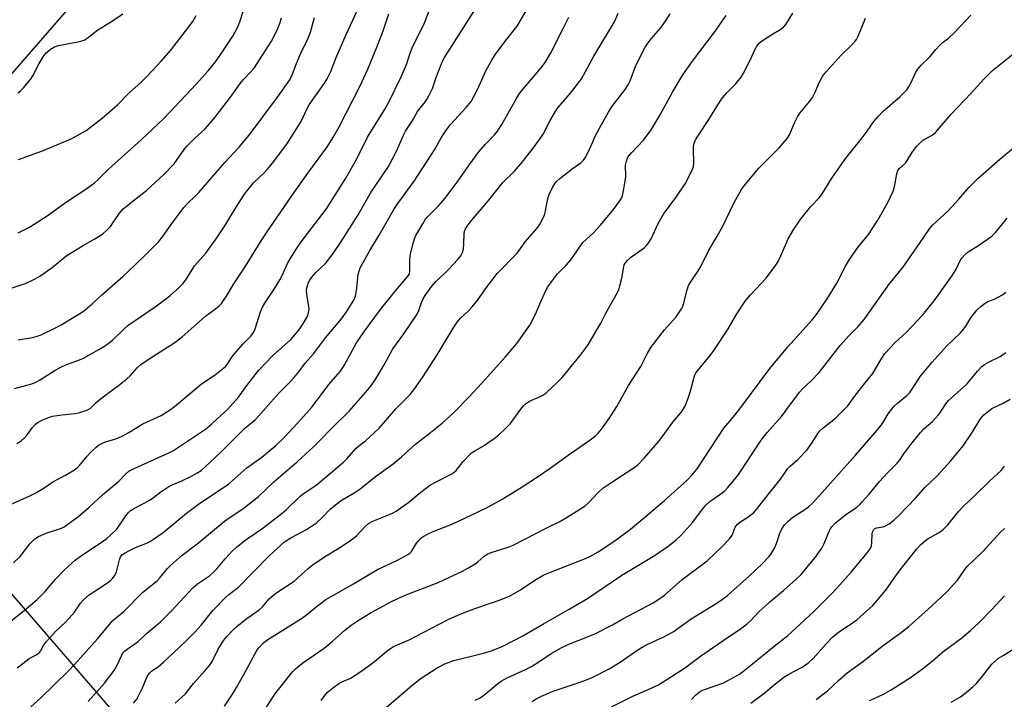
# Model space of a CAD drawing. Units: inches. Extents: x 1207771 to 1213771, y 553456 to 557457.
# Drawn here: x 1210526 to 1210851, y 553890 to 554114 of the extents above; entities that cross this region are included whole.
import ezdxf

# ---------------------------------------------------------------- set-up
doc = ezdxf.new("R2010")
doc.units = ezdxf.units.IN
doc.header["$MEASUREMENT"] = 0
doc.layers.add('NTRL-Trees', color=3, linetype='Continuous')
doc.layers.add('Undefined', color=1, linetype='Continuous')

msp = doc.modelspace()

# ---------------------------------------------------------------- linework, layer by layer
at = {"layer": 'NTRL-Trees'}
msp.add_polyline3d([(1210941.51, 553456.4, 0), (1210254.55, 553456.47, 0), (1210422.03, 553628.96, 0), (1210560.67, 553767.6, 0), (1210573.16, 553794.6, 0), (1210583.06, 553816, 0), (1210576.49, 553863.35, 0), (1210518.08, 553930.82, 0), (1210487.5, 554006.38, 0), (1210513, 554084.78, 0), (1210699.32, 554299.07, 0), (1210731.69, 554380.06, 0)], dxfattribs=at)
at = {"layer": 'Undefined'}
for points, elevation in [([(1210522.91, 553954.37), (1210529.3, 553957.24), (1210531.33, 553958.24), (1210533.68, 553959.67), (1210536.9, 553961.91), (1210541.09, 553964.06), (1210544.03, 553965.84), (1210544.9, 553966.54), (1210545.7, 553967.32), (1210548.25, 553970.4), (1210549.63, 553971.86), (1210551.07, 553973.25), (1210551.98, 553973.93), (1210553.22, 553974.63), (1210554.26, 553975.09), (1210557.72, 553976.03), (1210559.53, 553976.81), (1210561.79, 553978), (1210564.85, 553979.97), (1210566.62, 553981), (1210572.57, 553983.82), (1210575.33, 553985.52), (1210576.99, 553986.75), (1210585.84, 553994.09), (1210590.53, 553997.3), (1210592.78, 553999.04), (1210593.8, 553999.97), (1210594.63, 554000.97), (1210596.19, 554003.3), (1210597.44, 554004.88), (1210599.51, 554007.29), (1210602.17, 554009.93), (1210603.04, 554011.11), (1210603.67, 554012.42), (1210605.43, 554018.02), (1210606.01, 554019.49), (1210606.81, 554020.83), (1210610.15, 554025.81), (1210611.75, 554028.49), (1210612.67, 554030.23), (1210614.32, 554033.88), (1210615.37, 554035.8), (1210616.85, 554038.15), (1210618.85, 554041.05), (1210627.15, 554051.96), (1210633.55, 554062.13), (1210636.33, 554066.89), (1210637.3, 554068.67), (1210640.65, 554075.61), (1210646.31, 554084.67), (1210647.68, 554087.21), (1210651.82, 554095.5), (1210653.5, 554099.59), (1210654.78, 554103.34), (1210655.45, 554105.09), (1210656.73, 554107.89), (1210658.81, 554111.9), (1210659.45, 554113.3), (1210662.87, 554122.12)], 456), ([(1210523.95, 553935.2), (1210526.08, 553937.29), (1210529.33, 553941.46), (1210530.13, 553942.31), (1210530.98, 553943.07), (1210532.17, 553943.83), (1210534.74, 553944.96), (1210539.71, 553946.55), (1210540.66, 553947.07), (1210541.87, 553947.91), (1210545.42, 553950.54), (1210548.92, 553953.52), (1210553.25, 553957.56), (1210558.66, 553962.13), (1210560.86, 553964.45), (1210561.92, 553965.35), (1210563.67, 553966.3), (1210575.19, 553971.47), (1210576.71, 553972.24), (1210578.7, 553973.5), (1210587.26, 553979.31), (1210589.29, 553980.98), (1210591.07, 553982.64), (1210593.45, 553984.71), (1210594.48, 553985.72), (1210598.13, 553989.87), (1210600.89, 553993.67), (1210604.84, 553998.75), (1210609.39, 554003.46), (1210615.4, 554008.81), (1210617.99, 554011.88), (1210619.6, 554014.22), (1210620.69, 554016.12), (1210621.1, 554017.21), (1210621.37, 554018.32), (1210621.41, 554018.89), (1210621.34, 554019.74), (1210620.63, 554023.77), (1210620.54, 554025.02), (1210620.62, 554025.75), (1210620.85, 554026.59), (1210621.27, 554027.68), (1210621.66, 554028.46), (1210622.34, 554029.39), (1210623.69, 554030.92), (1210626.79, 554033.93), (1210628.41, 554035.91), (1210629.62, 554037.55), (1210631.93, 554041.01), (1210637.62, 554049.94), (1210641.76, 554057.31), (1210647.65, 554065.96), (1210650.26, 554071.01), (1210652.58, 554076.29), (1210653.21, 554077.56), (1210655.38, 554080.92), (1210657.17, 554084.04), (1210659.79, 554087.35), (1210660.38, 554088.23), (1210660.95, 554089.26), (1210662.08, 554091.66), (1210663.41, 554095.62), (1210664.98, 554099.65), (1210665.56, 554100.97), (1210666.06, 554101.89), (1210677.47, 554119.88)], 458), ([(1210524.21, 553992.7), (1210529.97, 553994.25), (1210531.26, 553994.72), (1210532.52, 553995.41), (1210537.31, 553998.46), (1210539.09, 553999.47), (1210541.43, 554000.6), (1210545.12, 554001.92), (1210546.97, 554002.69), (1210552.11, 554005.55), (1210554.29, 554006.88), (1210556.49, 554008.52), (1210560.46, 554012.36), (1210561.68, 554013.43), (1210570.59, 554019.58), (1210575.5, 554023.3), (1210578.7, 554026.1), (1210579.77, 554027.27), (1210580.98, 554028.83), (1210583.67, 554033.14), (1210587.36, 554037.3), (1210591.02, 554042.38), (1210593.57, 554046.32), (1210597.39, 554052.57), (1210600.15, 554056.76), (1210601.31, 554058.39), (1210603.11, 554060.58), (1210606.6, 554063.87), (1210607.62, 554064.96), (1210609.31, 554067.02), (1210614.11, 554073.26), (1210618.8, 554080.78), (1210620.7, 554084.81), (1210621.49, 554086.27), (1210626.51, 554093.45), (1210627.43, 554094.91), (1210628.58, 554097.24), (1210630.4, 554101.9), (1210633.6, 554109.54), (1210638.71, 554120.36)], 452), ([(1210518, 553911.9), (1210528.1, 553919.97), (1210531.68, 553923.08), (1210534.34, 553925.71), (1210537.82, 553929.74), (1210540.62, 553932.75), (1210544.23, 553936.03), (1210545.89, 553937.29), (1210553.58, 553942.39), (1210554.72, 553943.23), (1210556.14, 553944.46), (1210557.96, 553946.29), (1210560.95, 553950.66), (1210561.82, 553951.74), (1210562.43, 553952.29), (1210563.8, 553953.22), (1210567.06, 553954.8), (1210568.99, 553955.91), (1210570.12, 553956.71), (1210572.48, 553958.63), (1210575.17, 553960.37), (1210576.21, 553960.88), (1210579.43, 553962.24), (1210582.63, 553963.75), (1210584.41, 553964.73), (1210585.84, 553965.67), (1210587.18, 553966.8), (1210592.27, 553971.62), (1210600.13, 553979.47), (1210603.72, 553982.5), (1210604.75, 553983.5), (1210611.35, 553991.06), (1210615.26, 553994.98), (1210616.41, 553996.24), (1210617.98, 553998.21), (1210620.09, 554001.09), (1210622.82, 554004.15), (1210626.82, 554009.37), (1210632.16, 554015.72), (1210633.8, 554018.03), (1210636, 554021.54), (1210636.5, 554022.48), (1210636.75, 554023.15), (1210637.06, 554024.87), (1210637.58, 554030.34), (1210637.89, 554031.44), (1210638.32, 554032.5), (1210641.43, 554038.24), (1210644.52, 554043.26), (1210649.4, 554051.76), (1210650.67, 554053.75), (1210656.04, 554061.09), (1210661.63, 554069.52), (1210663.04, 554071.77), (1210664.95, 554075.41), (1210666.69, 554078), (1210668.1, 554079.81), (1210673.26, 554085.41), (1210674.83, 554087.44), (1210677.08, 554091.59), (1210679.74, 554097.47), (1210681.69, 554101.03), (1210682.96, 554103.03), (1210683.97, 554104.43), (1210686.22, 554107.39), (1210690.05, 554112.22), (1210692.92, 554117.09)], 460), ([(1210525.43, 554044.01), (1210529.2, 554045.93), (1210535.36, 554049.89), (1210541.08, 554054.06), (1210547.47, 554058.25), (1210550.54, 554060.46), (1210551.69, 554061.49), (1210555.19, 554065), (1210566.02, 554074.77), (1210573.48, 554081.82), (1210584.15, 554093.06), (1210588.11, 554097.55), (1210590.51, 554100.5), (1210592.34, 554102.96), (1210596.28, 554108.98), (1210597.92, 554112.07), (1210598.6, 554113.65), (1210599.98, 554118.06)], 446), ([(1210529.68, 553887.58), (1210532.93, 553890.56), (1210541.78, 553899.26), (1210544.12, 553901.66), (1210551.57, 553910.05), (1210556.65, 553916.15), (1210560.45, 553919.22), (1210566.62, 553925.47), (1210571.3, 553929.19), (1210572.23, 553930.2), (1210574.76, 553933.32), (1210575.57, 553934.17), (1210579.6, 553937.63), (1210584.91, 553941.7), (1210593.47, 553948.87), (1210595.1, 553950.03), (1210599.58, 553952.97), (1210604.72, 553956.99), (1210609.83, 553961.92), (1210617.49, 553968.45), (1210622.99, 553973.51), (1210630.42, 553981.14), (1210633.17, 553983.74), (1210634.62, 553985.22), (1210640.76, 553992.29), (1210641.95, 553993.81), (1210643.38, 553995.85), (1210646.16, 554000.52), (1210649.08, 554005.73), (1210652.63, 554010.69), (1210657.03, 554017.25), (1210657.63, 554018.47), (1210658.48, 554021.02), (1210658.94, 554022.1), (1210659.72, 554023.34), (1210661.9, 554026.48), (1210663.19, 554028.04), (1210665.92, 554030.47), (1210667.77, 554032.29), (1210670.38, 554035.1), (1210671.45, 554036.51), (1210672.02, 554037.53), (1210672.31, 554038.61), (1210672.49, 554040.57), (1210672.59, 554043.7), (1210672.71, 554044.53), (1210672.99, 554045.32), (1210673.57, 554046.3), (1210675.01, 554048.14), (1210680.66, 554054.8), (1210685.28, 554060.61), (1210688.94, 554064.23), (1210691.39, 554066.97), (1210695.34, 554072.01), (1210697.45, 554074.89), (1210698.59, 554076.63), (1210700.94, 554081.09), (1210703.14, 554084.81), (1210704.15, 554086.11), (1210707.64, 554090.16), (1210710.33, 554093.5), (1210711.27, 554094.84), (1210715.31, 554102.37), (1210722.14, 554113.7), (1210723.38, 554116.59)], 464), ([(1210548.52, 553889.36), (1210553.97, 553895.44), (1210557.17, 553899.58), (1210558.11, 553901.33), (1210559.61, 553904.69), (1210560.03, 553905.4), (1210560.51, 553905.96), (1210561.36, 553906.64), (1210565.04, 553909.2), (1210567.74, 553911.78), (1210572.39, 553915.64), (1210575.94, 553919.18), (1210583.08, 553926.91), (1210584.6, 553928.18), (1210588.56, 553930.88), (1210589.8, 553931.92), (1210590.93, 553933.15), (1210593.69, 553936.45), (1210596.13, 553939.09), (1210597.42, 553940.32), (1210600.65, 553942.9), (1210605.81, 553946.42), (1210612.04, 553951.13), (1210613.83, 553952.66), (1210618.5, 553957.13), (1210619.81, 553958.11), (1210623.75, 553960.77), (1210632.75, 553968.33), (1210633.95, 553969.53), (1210636.96, 553973), (1210637.78, 553973.71), (1210639.99, 553975.37), (1210644.56, 553979.6), (1210650.02, 553985.98), (1210654.72, 553990.67), (1210655.96, 553992.21), (1210658.8, 553996.29), (1210663.64, 554003.83), (1210669.11, 554012.89), (1210670.25, 554014.6), (1210671.38, 554015.89), (1210674.01, 554018.32), (1210675.17, 554019.59), (1210677.16, 554022.03), (1210679.29, 554025.09), (1210683.41, 554030.6), (1210690.09, 554037.37), (1210692.8, 554041.17), (1210696.49, 554045.49), (1210697.4, 554046.67), (1210698.35, 554048.39), (1210699.02, 554049.94), (1210699.36, 554051.26), (1210700.21, 554055.39), (1210700.61, 554056.74), (1210701.73, 554059.04), (1210702.59, 554060.49), (1210703.13, 554061.12), (1210704.18, 554062.02), (1210708.22, 554065.21), (1210711.12, 554067.27), (1210711.95, 554068.06), (1210712.48, 554068.77), (1210713.63, 554070.84), (1210714.97, 554074.1), (1210715.72, 554075.71), (1210717.78, 554079.62), (1210720.13, 554083.87), (1210721.21, 554085.53), (1210725.73, 554091.4), (1210726.68, 554092.84), (1210727.28, 554094.17), (1210729.23, 554099.31), (1210732.27, 554105.37), (1210732.91, 554106.3), (1210734.3, 554108.07), (1210737.37, 554111.6), (1210739, 554113.94), (1210740.52, 554116.35)], 466), ([(1210577.19, 553888.81), (1210580.61, 553891.91), (1210583.28, 553895.36), (1210587.08, 553899.46), (1210588.6, 553901.22), (1210589.47, 553902.56), (1210591.35, 553906.41), (1210593.23, 553909.47), (1210594.27, 553910.89), (1210596.24, 553912.97), (1210597.54, 553914.14), (1210600.58, 553916.52), (1210604.99, 553919.59), (1210606, 553920.59), (1210608.25, 553923.22), (1210609.89, 553924.72), (1210611.11, 553925.6), (1210616.44, 553929.15), (1210621.09, 553933.3), (1210622.45, 553934.35), (1210626.55, 553937.14), (1210631.23, 553939.98), (1210634.12, 553941.84), (1210635.52, 553942.84), (1210637.06, 553944.11), (1210639.77, 553947.05), (1210640.98, 553948.12), (1210642.44, 553948.94), (1210646.79, 553950.62), (1210648.89, 553951.54), (1210650.17, 553952.2), (1210654.29, 553955.13), (1210657.76, 553958.05), (1210661.15, 553960.62), (1210662.88, 553961.64), (1210668.47, 553964.52), (1210669.13, 553964.93), (1210669.89, 553965.63), (1210672.25, 553968.56), (1210675.04, 553971.4), (1210676.12, 553972.16), (1210678.98, 553973.71), (1210682.52, 553976.16), (1210683.88, 553977.24), (1210686.47, 553979.67), (1210687.91, 553981.15), (1210690.93, 553985.42), (1210692, 553986.8), (1210692.8, 553987.62), (1210694.17, 553988.46), (1210697.67, 553990.01), (1210698.69, 553990.59), (1210699.81, 553991.52), (1210703.27, 553994.68), (1210704.87, 553996.36), (1210710.86, 554003.61), (1210712.87, 554006.19), (1210713.49, 554007.14), (1210715.4, 554010.54), (1210717.62, 554014.23), (1210719.17, 554017.31), (1210722.75, 554023.63), (1210723.54, 554025.21), (1210723.97, 554026.58), (1210724.58, 554029.12), (1210725.19, 554032.89), (1210725.36, 554033.44), (1210725.69, 554034.08), (1210726.4, 554034.91), (1210727.49, 554035.86), (1210731.97, 554039.14), (1210732.59, 554039.72), (1210733.32, 554040.58), (1210734.21, 554042.06), (1210736.6, 554047.16), (1210738.36, 554050.23), (1210742.72, 554056.16), (1210745.46, 554060.2), (1210747.61, 554064.26), (1210748.23, 554065.83), (1210748.34, 554067.28), (1210748.17, 554071.37), (1210748.19, 554072.51), (1210748.44, 554073.62), (1210748.89, 554074.7), (1210749.64, 554075.94), (1210753.52, 554081.74), (1210756.26, 554086.34), (1210757.76, 554088.56), (1210759.25, 554090.3), (1210762.08, 554093.14), (1210763.94, 554095.44), (1210764.67, 554096.71), (1210766.67, 554100.61), (1210768.52, 554104.62), (1210769.08, 554105.63), (1210769.93, 554106.62), (1210771, 554107.49), (1210774.06, 554109.52), (1210777.07, 554111.27), (1210777.92, 554111.95), (1210778.63, 554112.84), (1210781, 554116.59)], 470), ([(1210519.69, 554024.69), (1210526.48, 554026.85), (1210527.86, 554027.37), (1210531.04, 554028.92), (1210532.56, 554029.8), (1210536.66, 554032.58), (1210541.17, 554036.3), (1210542.34, 554037.16), (1210546.63, 554039.78), (1210550.74, 554042.02), (1210553.34, 554043.74), (1210554.65, 554044.89), (1210555.87, 554046.15), (1210558.86, 554050.51), (1210560.1, 554051.96), (1210561.17, 554052.88), (1210564.41, 554055.33), (1210567.87, 554058.18), (1210573.55, 554063.25), (1210576.86, 554066.85), (1210580.18, 554071.5), (1210581.08, 554072.64), (1210583.64, 554075.23), (1210587.12, 554078.35), (1210590.41, 554082.21), (1210595.53, 554088.87), (1210599.03, 554093.78), (1210599.78, 554094.64), (1210602.13, 554097.07), (1210603.25, 554098.42), (1210607.08, 554104.26), (1210608.97, 554107.28), (1210610.67, 554110.51), (1210611.83, 554113.41), (1210612.29, 554115.02)], 448), ([(1210525.01, 553974.52), (1210526.44, 553975.46), (1210527.51, 553976.43), (1210528.5, 553977.47), (1210530.18, 553979.83), (1210531.14, 553980.9), (1210532.06, 553981.55), (1210533.6, 553982.32), (1210535.43, 553983.14), (1210536.79, 553983.53), (1210539.87, 553984.02), (1210544.16, 553984.48), (1210545.83, 553984.78), (1210548.08, 553985.5), (1210549.22, 553986.13), (1210551.2, 553988.07), (1210552.52, 553989.19), (1210554.35, 553990.6), (1210558.55, 553993.64), (1210561.32, 553995.86), (1210562.37, 553996.88), (1210564.71, 553999.47), (1210565.96, 554000.57), (1210568.98, 554002.66), (1210576.78, 554007.67), (1210579.59, 554009.72), (1210587.2, 554016.55), (1210590.61, 554019.07), (1210591.7, 554019.95), (1210592.49, 554020.76), (1210593.19, 554021.7), (1210594.14, 554023.18), (1210596.54, 554027.23), (1210600.16, 554032.54), (1210605.65, 554041.36), (1210608.28, 554045.36), (1210615.94, 554056.64), (1210621.02, 554063.75), (1210627.48, 554072.55), (1210629.26, 554075.44), (1210631.32, 554079.02), (1210638.29, 554092.58), (1210640.74, 554098.03), (1210643.77, 554105.28), (1210645.87, 554110.67), (1210647.74, 554116.29)], 454), ([(1210525.09, 553900.52), (1210526.02, 553901.16), (1210528.96, 553903.44), (1210529.94, 553904.05), (1210531.41, 553904.77), (1210532.36, 553905.44), (1210532.86, 553905.99), (1210533.79, 553907.85), (1210534.82, 553909.24), (1210537.73, 553912.52), (1210540.94, 553915.42), (1210542.32, 553916.89), (1210543.99, 553918.87), (1210546.04, 553921.82), (1210546.98, 553922.91), (1210548.83, 553924.54), (1210554.87, 553928.59), (1210556, 553929.44), (1210556.59, 553930.03), (1210557.4, 553931.17), (1210557.9, 553932.17), (1210558.83, 553936.17), (1210559.23, 553937.1), (1210559.86, 553937.88), (1210560.72, 553938.49), (1210561.92, 553939.13), (1210564.19, 553940.16), (1210568.13, 553941.79), (1210569.14, 553942.3), (1210570.14, 553942.93), (1210573.27, 553945.13), (1210581.03, 553951.51), (1210584.93, 553954.46), (1210594.9, 553961.24), (1210600.83, 553966.5), (1210605.79, 553970.04), (1210610.4, 553973.87), (1210613.16, 553976.51), (1210617.62, 553981.28), (1210622.38, 553986.68), (1210627.93, 553994.01), (1210631.71, 553998.26), (1210633.02, 554000.28), (1210637.07, 554007.73), (1210639.64, 554011.59), (1210644.92, 554018.73), (1210649.51, 554024.4), (1210654.08, 554029.82), (1210654.49, 554030.56), (1210654.7, 554031.36), (1210654.62, 554034.97), (1210654.72, 554036.45), (1210654.94, 554037.59), (1210655.83, 554040.97), (1210656.26, 554042.35), (1210656.62, 554043.16), (1210658.89, 554047.02), (1210659.84, 554048.53), (1210660.37, 554049.21), (1210664.16, 554053.07), (1210665.76, 554054.81), (1210666.68, 554055.92), (1210670.29, 554060.76), (1210674.07, 554066.31), (1210677.37, 554070.74), (1210679.58, 554073.29), (1210682.57, 554076.44), (1210683.52, 554077.56), (1210685, 554079.75), (1210688, 554085.04), (1210689.78, 554088.37), (1210690.81, 554090.05), (1210691.69, 554091.17), (1210697.88, 554098.39), (1210699.3, 554100.22), (1210701.08, 554103.26), (1210705.31, 554111.74), (1210707.11, 554115.17)], 462), ([(1210525.31, 554090.23), (1210526.21, 554090.93), (1210527.25, 554091.92), (1210529.49, 554094.67), (1210530.28, 554095.88), (1210532.37, 554099.93), (1210533.66, 554102.15), (1210534.72, 554103.43), (1210536.16, 554104.71), (1210537.42, 554105.41), (1210538.8, 554105.9), (1210545.1, 554107.04), (1210546.49, 554107.38), (1210547.24, 554107.68), (1210548.53, 554108.51), (1210551.77, 554111.08), (1210555.94, 554113.52), (1210559.94, 554116.34)], 442), ([(1210525.46, 554008.7), (1210530.16, 554009.47), (1210531.77, 554009.94), (1210533.09, 554010.43), (1210537.56, 554012.64), (1210539.6, 554013.74), (1210544.93, 554016.86), (1210546.36, 554017.79), (1210547.5, 554018.64), (1210549.91, 554020.64), (1210552.91, 554023.44), (1210560.03, 554029.61), (1210563.91, 554033.41), (1210567.94, 554037.22), (1210571.86, 554041.16), (1210573.1, 554042.73), (1210575.9, 554046.77), (1210580.12, 554052.41), (1210581.53, 554053.95), (1210583.72, 554056.01), (1210585.06, 554057.4), (1210593.58, 554067.23), (1210598.25, 554072.25), (1210601.63, 554076.25), (1210611, 554088.85), (1210615.04, 554094.59), (1210615.84, 554096.15), (1210617.27, 554099.96), (1210618.65, 554103.34), (1210621.14, 554108.31), (1210621.83, 554110.28), (1210623.17, 554115.1)], 450), ([(1210525.53, 554068.24), (1210533.52, 554071.11), (1210539.57, 554073.6), (1210543.1, 554075.15), (1210545.15, 554076.23), (1210547.89, 554077.85), (1210552.64, 554081.44), (1210554.69, 554083.16), (1210558.21, 554086.34), (1210562.13, 554090.32), (1210565.93, 554093.7), (1210568.01, 554095.72), (1210572.64, 554100.69), (1210575.78, 554104.32), (1210579.6, 554109.17), (1210583.05, 554113.84), (1210584.19, 554115.79)], 444), ([(1210563.54, 553888.78), (1210564.56, 553890.19), (1210565.28, 553891.46), (1210566.47, 553893.87), (1210568.04, 553897.67), (1210568.77, 553898.77), (1210569.55, 553899.46), (1210571.63, 553900.86), (1210573.42, 553902.33), (1210580.67, 553909.23), (1210583.57, 553912.14), (1210585.78, 553914.57), (1210589.62, 553919.43), (1210593.87, 553923.69), (1210594.9, 553924.65), (1210598.09, 553927.17), (1210608.22, 553937.46), (1210613.29, 553942.05), (1210615.36, 553943.39), (1210620.55, 553946.16), (1210623.81, 553948.39), (1210625.66, 553950.01), (1210628.39, 553952.83), (1210630.16, 553954.3), (1210632.01, 553955.67), (1210636.24, 553958.2), (1210638.12, 553959.43), (1210643.34, 553963.64), (1210649.18, 553967.84), (1210651.9, 553970.17), (1210656.67, 553974.44), (1210660.95, 553977.7), (1210665.34, 553981.29), (1210669.18, 553984.78), (1210674.19, 553989.88), (1210678.33, 553994.33), (1210686.07, 554003.02), (1210689.9, 554007.55), (1210694.28, 554013.55), (1210696.24, 554017.41), (1210697.57, 554020.6), (1210699.66, 554025.19), (1210700.22, 554026.22), (1210701.4, 554027.91), (1210703.37, 554030.48), (1210706.28, 554033.46), (1210707.81, 554035.18), (1210711.76, 554040.86), (1210715.2, 554044.1), (1210717.49, 554046.56), (1210721.85, 554051.74), (1210723.97, 554054.6), (1210724.38, 554055.32), (1210724.75, 554056.28), (1210725.49, 554059.75), (1210725.85, 554062.57), (1210725.79, 554066.38), (1210726.08, 554067.73), (1210726.58, 554069), (1210727.08, 554069.72), (1210727.85, 554070.61), (1210731.68, 554074.64), (1210734.26, 554078.08), (1210737.23, 554082.97), (1210741.34, 554090.46), (1210744.75, 554096.2), (1210747.91, 554100.73), (1210755.15, 554110.29), (1210759.04, 554115.76)], 468), ([(1210593.55, 553887.89), (1210596.1, 553891.79), (1210597.45, 553894.04), (1210599.92, 553898.33), (1210604.34, 553906.4), (1210605.04, 553907.34), (1210606.26, 553908.6), (1210607.15, 553909.36), (1210608.36, 553910.17), (1210618.96, 553916.74), (1210620.55, 553917.94), (1210624.22, 553920.99), (1210626.97, 553923), (1210636.12, 553928.17), (1210640.46, 553930.89), (1210644.02, 553932.95), (1210645.58, 553933.75), (1210650.59, 553936.08), (1210654.21, 553938.04), (1210654.66, 553938.39), (1210655.15, 553938.93), (1210656.84, 553941.61), (1210657.35, 553942.29), (1210658.33, 553943.27), (1210659.22, 553943.92), (1210660.49, 553944.61), (1210662.36, 553945.48), (1210667.77, 553947.6), (1210670.46, 553948.78), (1210679.96, 553953.34), (1210685.35, 553956.32), (1210691.69, 553960.25), (1210697.12, 553963.77), (1210700.91, 553966.4), (1210706.88, 553970.73), (1210714.14, 553975.71), (1210715.74, 553976.93), (1210716.79, 553977.95), (1210717.88, 553979.31), (1210720.44, 553982.83), (1210722.96, 553986.73), (1210726.8, 553993.62), (1210730.85, 553999.97), (1210732.93, 554004.12), (1210734.13, 554006.18), (1210738.64, 554012.02), (1210742.5, 554016.36), (1210744.27, 554018.99), (1210744.67, 554019.75), (1210744.95, 554020.54), (1210746.11, 554025.27), (1210746.62, 554026.64), (1210747.34, 554027.92), (1210749.8, 554031.53), (1210750.56, 554032.77), (1210753.15, 554038.07), (1210755.9, 554042.74), (1210757.96, 554046.51), (1210759.02, 554048.55), (1210761.67, 554054.06), (1210764.16, 554058.54), (1210765.36, 554060.16), (1210769.61, 554065.33), (1210776.49, 554072.08), (1210779.11, 554075.16), (1210779.84, 554076.39), (1210781.57, 554080.36), (1210782.55, 554082.36), (1210783.34, 554083.56), (1210786.56, 554087.48), (1210787.43, 554088.67), (1210788.47, 554090.64), (1210789.63, 554093.65), (1210790.9, 554095.87), (1210792.03, 554097.22), (1210796.98, 554102.66), (1210800.72, 554106.27), (1210801.6, 554107.27), (1210802.02, 554107.9), (1210802.55, 554108.96), (1210804.96, 554114.91)], 472), ([(1210606.8, 553886.66), (1210610.07, 553891.81), (1210615.98, 553899.13), (1210616.97, 553900.17), (1210619.34, 553902.1), (1210626.41, 553906.98), (1210629.04, 553909.15), (1210633.23, 553912.93), (1210635.29, 553914.55), (1210637.96, 553916.36), (1210641.94, 553918.79), (1210648.61, 553922.4), (1210650.71, 553923.43), (1210653.66, 553924.72), (1210659.14, 553926.75), (1210663.97, 553928.71), (1210672.01, 553932.42), (1210673.8, 553933.36), (1210676.24, 553934.84), (1210677.13, 553935.53), (1210679.01, 553937.25), (1210680.17, 553938.04), (1210681.48, 553938.57), (1210687.05, 553940.28), (1210688.7, 553940.97), (1210700.01, 553946.83), (1210703.86, 553948.72), (1210706.55, 553950.23), (1210712.44, 553953.97), (1210713.66, 553955.08), (1210716.65, 553958.27), (1210718.29, 553959.77), (1210719.94, 553960.94), (1210728.67, 553966.56), (1210729.81, 553967.51), (1210732.04, 553969.82), (1210736.97, 553975.48), (1210741.43, 553981.55), (1210744.06, 553984.7), (1210744.74, 553985.63), (1210745.43, 553986.87), (1210746.57, 553989.8), (1210747.1, 553991.47), (1210748.39, 553996.37), (1210748.69, 553997.2), (1210749.12, 553997.94), (1210753.75, 554003.54), (1210754.95, 554005.19), (1210759.71, 554012.4), (1210762.52, 554017.3), (1210765.28, 554021.53), (1210766.99, 554023.56), (1210772.16, 554029.13), (1210775.38, 554033.36), (1210776.16, 554034.6), (1210777.06, 554036.45), (1210779.49, 554042.09), (1210781.31, 554045.28), (1210783.78, 554048.76), (1210785.57, 554051.04), (1210786.87, 554052.6), (1210789.81, 554055.76), (1210790.71, 554056.88), (1210793.9, 554062.07), (1210798.44, 554068.7), (1210803.57, 554074.99), (1210805.52, 554077.56), (1210807.76, 554080.78), (1210809.3, 554082.59), (1210810.73, 554084.04), (1210816.32, 554088.96), (1210818.55, 554091.25), (1210819.22, 554092.2), (1210819.94, 554093.45), (1210821.54, 554097.12), (1210822.17, 554098.08), (1210823.27, 554099.43), (1210826.3, 554102.25), (1210828.19, 554104.6), (1210829.42, 554105.9), (1210830.29, 554106.7), (1210832.32, 554108.34), (1210834.3, 554110.13), (1210839.75, 554115.86)], 474), ([(1210833.26, 553889.16), (1210836.25, 553890.88), (1210837.67, 553891.92), (1210840.38, 553894.2), (1210841.45, 553895.22), (1210843.56, 553897.75), (1210846.67, 553901.7), (1210847.69, 553902.73), (1210848.84, 553903.64), (1210850.33, 553904.62), (1210859.5, 553910.34)], 494)]:
    msp.add_lwpolyline(points, dxfattribs=dict(at, elevation=elevation))
for points in [[(1210625.43, 553889.66, 476), (1210626.6, 553891.32, 476), (1210627.53, 553892.42, 476), (1210629.11, 553893.77, 476), (1210631.27, 553895.34, 476), (1210632.27, 553895.86, 476), (1210635.19, 553897.08, 476), (1210639.62, 553900.04, 476), (1210643.03, 553902.62, 476), (1210647.19, 553906.14, 476), (1210648.29, 553906.93, 476), (1210649.23, 553907.49, 476), (1210654.22, 553909.59, 476), (1210664.28, 553914.96, 476), (1210667.31, 553916.43, 476), (1210670.52, 553917.85, 476), (1210672.95, 553918.88, 476), (1210677.03, 553920.45, 476), (1210684.4, 553922.95, 476), (1210687.48, 553924.17, 476), (1210691.2, 553926.19, 476), (1210695.93, 553929.46, 476), (1210698.86, 553931.15, 476), (1210700.45, 553931.84, 476), (1210712.65, 553936.62, 476), (1210714.22, 553937.36, 476), (1210716.73, 553938.73, 476), (1210721.92, 553942.17, 476), (1210727.45, 553946.28, 476), (1210732.22, 553950.25, 476), (1210738.62, 553955.74, 476), (1210746.08, 553962.42, 476), (1210747.81, 553964.15, 476), (1210749.43, 553966.18, 476), (1210758.21, 553979.55, 476), (1210760.95, 553982.78, 476), (1210763.5, 553986.02, 476), (1210773.36, 553999.25, 476), (1210779.39, 554006.46, 476), (1210787.41, 554015.38, 476), (1210788.47, 554016.69, 476), (1210790.27, 554019.17, 476), (1210792.55, 554022.64, 476), (1210795.54, 554027.43, 476), (1210798.31, 554033.04, 476), (1210799.42, 554034.96, 476), (1210802.41, 554039.19, 476), (1210805.96, 554043.47, 476), (1210809.05, 554048.18, 476), (1210812.33, 554054.07, 476), (1210814.09, 554057.82, 476), (1210814.53, 554059.2, 476), (1210815.27, 554063.49, 476), (1210815.65, 554064.57, 476), (1210816.33, 554065.42, 476), (1210818.11, 554067.07, 476), (1210820.51, 554070.79, 476), (1210821.94, 554072.6, 476), (1210822.88, 554073.69, 476), (1210823.71, 554074.47, 476), (1210826.74, 554076.15, 476), (1210827.4, 554076.61, 476), (1210828.03, 554077.18, 476), (1210833.15, 554083.07, 476), (1210839.86, 554090.09, 476), (1210844.03, 554094.81, 476), (1210846.89, 554097.63, 476), (1210854.56, 554103.75, 476)], [(1210646.14, 553886.81, 478), (1210655.22, 553894.6, 478), (1210658.1, 553896.84, 478), (1210663.68, 553900.49, 478), (1210666.19, 553901.82, 478), (1210669.21, 553902.91, 478), (1210678.48, 553905.22, 478), (1210680.77, 553905.85, 478), (1210682.15, 553906.31, 478), (1210685.36, 553907.62, 478), (1210691.96, 553911.01, 478), (1210698.69, 553915, 478), (1210707.21, 553919.82, 478), (1210713.22, 553923.41, 478), (1210724.59, 553931.11, 478), (1210735.54, 553937.67, 478), (1210739.88, 553940.6, 478), (1210742.53, 553942.74, 478), (1210743.99, 553944.19, 478), (1210748.01, 553948.61, 478), (1210751.16, 553952.86, 478), (1210752.31, 553954.19, 478), (1210753.61, 553955.35, 478), (1210756.9, 553957.66, 478), (1210758.44, 553958.85, 478), (1210759.44, 553959.87, 478), (1210761.85, 553962.75, 478), (1210763.07, 553964.34, 478), (1210765.31, 553967.61, 478), (1210770.51, 553975.66, 478), (1210772.5, 553978.13, 478), (1210777.29, 553983.49, 478), (1210783.14, 553991.44, 478), (1210784.19, 553992.57, 478), (1210786.9, 553995.08, 478), (1210789.69, 553998, 478), (1210796.58, 554006.88, 478), (1210799.43, 554010.03, 478), (1210802.43, 554013.08, 478), (1210804.51, 554015.47, 478), (1210812.81, 554027.09, 478), (1210817.31, 554032.61, 478), (1210822.99, 554040.88, 478), (1210826.11, 554045.33, 478), (1210827.1, 554046.57, 478), (1210832.21, 554051.28, 478), (1210835.75, 554055.21, 478), (1210839.01, 554059.04, 478), (1210841.97, 554061.96, 478), (1210849.22, 554068.39, 478), (1210853.75, 554072.14, 478)], [(1210676.15, 553889.77, 480), (1210677.89, 553890.6, 480), (1210679.52, 553891.75, 480), (1210683.11, 553894.85, 480), (1210684.75, 553896.05, 480), (1210686.79, 553897.16, 480), (1210692.8, 553899.97, 480), (1210694.8, 553900.98, 480), (1210697.57, 553902.75, 480), (1210701.27, 553905.26, 480), (1210704.53, 553907.1, 480), (1210707.14, 553908.35, 480), (1210713.82, 553910.92, 480), (1210715.65, 553911.71, 480), (1210721.46, 553914.7, 480), (1210724.89, 553916.62, 480), (1210734.89, 553921.94, 480), (1210736.83, 553923.2, 480), (1210738.7, 553924.53, 480), (1210744.52, 553929.6, 480), (1210751.46, 553934.8, 480), (1210752.74, 553935.84, 480), (1210757.51, 553940.34, 480), (1210760.15, 553943.09, 480), (1210760.93, 553944.3, 480), (1210761.96, 553946.87, 480), (1210762.61, 553947.79, 480), (1210763.82, 553948.78, 480), (1210765.77, 553949.96, 480), (1210766.73, 553950.66, 480), (1210768.09, 553951.78, 480), (1210768.91, 553952.63, 480), (1210773.44, 553958.41, 480), (1210776.95, 553962.73, 480), (1210779.33, 553966.29, 480), (1210780.12, 553967.06, 480), (1210782.69, 553969.26, 480), (1210785.57, 553972.3, 480), (1210787.47, 553974.96, 480), (1210789.23, 553977.85, 480), (1210789.89, 553978.74, 480), (1210790.94, 553979.71, 480), (1210795.02, 553982.93, 480), (1210797.97, 553985.73, 480), (1210799.16, 553986.99, 480), (1210801.35, 553990.02, 480), (1210804.89, 553994.56, 480), (1210807.41, 553997.63, 480), (1210810.09, 554002.31, 480), (1210811.39, 554004.21, 480), (1210814.74, 554007.83, 480), (1210818.32, 554011.21, 480), (1210822.44, 554015.47, 480), (1210824.35, 554017.58, 480), (1210827.64, 554021.56, 480), (1210833.65, 554030.11, 480), (1210834.85, 554032.05, 480), (1210836.19, 554034.87, 480), (1210836.82, 554035.78, 480), (1210837.73, 554036.83, 480), (1210838.78, 554037.74, 480), (1210841.99, 554039.76, 480), (1210846.59, 554042.94, 480), (1210847.81, 554044.19, 480), (1210851.7, 554048.87, 480)], [(1210694.99, 553889.39, 482), (1210696.3, 553890.26, 482), (1210698.11, 553891.17, 482), (1210701.88, 553892.81, 482), (1210710.22, 553895.52, 482), (1210712.97, 553896.51, 482), (1210715.06, 553897.46, 482), (1210720.38, 553900.19, 482), (1210724, 553902.36, 482), (1210729.81, 553906.41, 482), (1210731.83, 553907.68, 482), (1210733.15, 553908.36, 482), (1210738.24, 553910.64, 482), (1210741.56, 553912.43, 482), (1210747.41, 553916.66, 482), (1210755.74, 553921.73, 482), (1210758.16, 553923.39, 482), (1210759.55, 553924.51, 482), (1210766.7, 553930.86, 482), (1210771.03, 553934.93, 482), (1210773, 553937.03, 482), (1210773.88, 553938.15, 482), (1210775.01, 553940.18, 482), (1210775.59, 553941.51, 482), (1210776.84, 553945.31, 482), (1210777.58, 553946.72, 482), (1210778.27, 553947.64, 482), (1210779.47, 553948.88, 482), (1210780.98, 553950.17, 482), (1210785.28, 553953, 482), (1210786.17, 553953.67, 482), (1210787.4, 553954.77, 482), (1210788.77, 553956.23, 482), (1210801.63, 553970.63, 482), (1210808.85, 553978.89, 482), (1210810.54, 553981.14, 482), (1210812.46, 553984.33, 482), (1210814.45, 553986.85, 482), (1210815.47, 553987.86, 482), (1210818.58, 553990.42, 482), (1210819.53, 553991.4, 482), (1210823.14, 553996.76, 482), (1210826.95, 554001.4, 482), (1210831.77, 554006.73, 482), (1210836.22, 554010.99, 482), (1210836.98, 554011.81, 482), (1210838.03, 554013.22, 482), (1210839.72, 554015.95, 482), (1210841.69, 554018.5, 482), (1210843.12, 554019.82, 482), (1210844.44, 554020.83, 482), (1210845.36, 554021.34, 482), (1210847.76, 554022.3, 482), (1210848.76, 554022.79, 482), (1210850.18, 554023.64, 482), (1210851.24, 554024.51, 482)], [(1210721.2, 553887.58, 484), (1210728.25, 553891.19, 484), (1210732.23, 553892.96, 484), (1210736.72, 553894.85, 484), (1210745.22, 553900.41, 484), (1210750.49, 553904.33, 484), (1210759.47, 553910.55, 484), (1210763.6, 553913.25, 484), (1210766.05, 553915.17, 484), (1210767.11, 553916.17, 484), (1210769.89, 553919.06, 484), (1210771.83, 553920.88, 484), (1210773.37, 553922.25, 484), (1210777.92, 553925.99, 484), (1210782.08, 553929.71, 484), (1210783.69, 553931.35, 484), (1210785.75, 553933.71, 484), (1210788.32, 553936.92, 484), (1210790.53, 553939.99, 484), (1210791.37, 553941.52, 484), (1210793.08, 553945.82, 484), (1210793.48, 553946.54, 484), (1210793.97, 553947.19, 484), (1210794.91, 553948.19, 484), (1210796.19, 553949.28, 484), (1210798.38, 553950.97, 484), (1210802.06, 553953.57, 484), (1210803.07, 553954.43, 484), (1210803.86, 553955.25, 484), (1210806.14, 553957.82, 484), (1210809.6, 553961.95, 484), (1210812.35, 553964.93, 484), (1210815.44, 553968.02, 484), (1210816.13, 553968.93, 484), (1210817.6, 553971.16, 484), (1210819.86, 553974.25, 484), (1210823.08, 553978.12, 484), (1210824.25, 553979.35, 484), (1210827.08, 553981.84, 484), (1210829.05, 553983.99, 484), (1210829.75, 553984.91, 484), (1210831.46, 553987.62, 484), (1210832.36, 553988.77, 484), (1210838.41, 553994.1, 484), (1210841.95, 553998.44, 484), (1210843.33, 553999.9, 484), (1210844.26, 554000.58, 484), (1210845.76, 554001.47, 484), (1210849.41, 554003.23, 484), (1210851.29, 554004.53, 484)], [(1210747.56, 553890.01, 486), (1210748.89, 553891.45, 486), (1210750.13, 553892.49, 486), (1210750.8, 553892.93, 486), (1210751.8, 553893.39, 486), (1210757.89, 553895.45, 486), (1210759.73, 553896.39, 486), (1210763.35, 553898.43, 486), (1210765.4, 553899.96, 486), (1210774.86, 553907.67, 486), (1210779.39, 553911.17, 486), (1210787.79, 553919, 486), (1210793.88, 553925.08, 486), (1210796.5, 553927.91, 486), (1210800.18, 553932.11, 486), (1210805.49, 553938.42, 486), (1210806.47, 553939.76, 486), (1210806.89, 553940.75, 486), (1210807.01, 553941.6, 486), (1210807.14, 553944.78, 486), (1210807.34, 553945.52, 486), (1210807.69, 553946.13, 486), (1210808, 553946.43, 486), (1210808.62, 553946.71, 486), (1210810.79, 553947.03, 486), (1210811.56, 553947.31, 486), (1210812.74, 553948.04, 486), (1210814.31, 553949.24, 486), (1210815.79, 553950.69, 486), (1210821.52, 553956.65, 486), (1210824.48, 553960.05, 486), (1210828.63, 553963.86, 486), (1210832.99, 553968.65, 486), (1210837.2, 553973.8, 486), (1210839.95, 553977.87, 486), (1210842.87, 553982.63, 486), (1210843.95, 553984.01, 486), (1210845.04, 553984.92, 486), (1210846.68, 553986.06, 486), (1210850.6, 553987.92, 486), (1210852.66, 553989.12, 486)], [(1210767.15, 553888.82, 488), (1210771.4, 553892.04, 488), (1210774.82, 553894.94, 488), (1210777.98, 553897.39, 488), (1210779.44, 553898.32, 488), (1210784.11, 553900.75, 488), (1210786.29, 553902.3, 488), (1210787.67, 553903.62, 488), (1210791.94, 553908.44, 488), (1210794.06, 553910.58, 488), (1210796.03, 553912.22, 488), (1210799.59, 553914.57, 488), (1210802.09, 553916.37, 488), (1210804.33, 553918.3, 488), (1210807.33, 553921.11, 488), (1210808.69, 553922.61, 488), (1210811.65, 553926.17, 488), (1210815.18, 553931.18, 488), (1210817.26, 553933.96, 488), (1210821.92, 553939.8, 488), (1210823.08, 553941.14, 488), (1210823.93, 553941.91, 488), (1210825.32, 553942.92, 488), (1210829.07, 553945.02, 488), (1210830.03, 553945.67, 488), (1210830.71, 553946.24, 488), (1210832.16, 553947.71, 488), (1210835.8, 553952.23, 488), (1210837.19, 553953.76, 488), (1210841, 553957.32, 488), (1210845.93, 553962.19, 488), (1210849.74, 553965.64, 488), (1210850.8, 553967.05, 488)], [(1210788.71, 553890.05, 490), (1210792.47, 553892.88, 490), (1210796.14, 553896.45, 490), (1210798.91, 553898.85, 490), (1210803.93, 553902.53, 490), (1210810.32, 553907.56, 490), (1210816.82, 553912.22, 490), (1210819.24, 553914.12, 490), (1210826.71, 553920.85, 490), (1210831.8, 553925.61, 490), (1210835.3, 553929.46, 490), (1210837.49, 553932.67, 490), (1210838.54, 553933.96, 490), (1210843.68, 553938.86, 490), (1210849.53, 553945.27, 490), (1210850.84, 553946.43, 490)], [(1210806.23, 553889.75, 492), (1210807.34, 553890.15, 492), (1210811.11, 553891.92, 492), (1210813.4, 553893.27, 492), (1210820.13, 553897.57, 492), (1210823.81, 553900.12, 492), (1210827, 553902.7, 492), (1210830.46, 553905.75, 492), (1210835.12, 553909.14, 492), (1210836.73, 553910.43, 492), (1210839.68, 553912.91, 492), (1210842.29, 553915.32, 492), (1210846.66, 553919.8, 492), (1210850.84, 553924.3, 492)]]:
    msp.add_polyline3d(points, dxfattribs=at)

doc.saveas('drawing.dxf')
